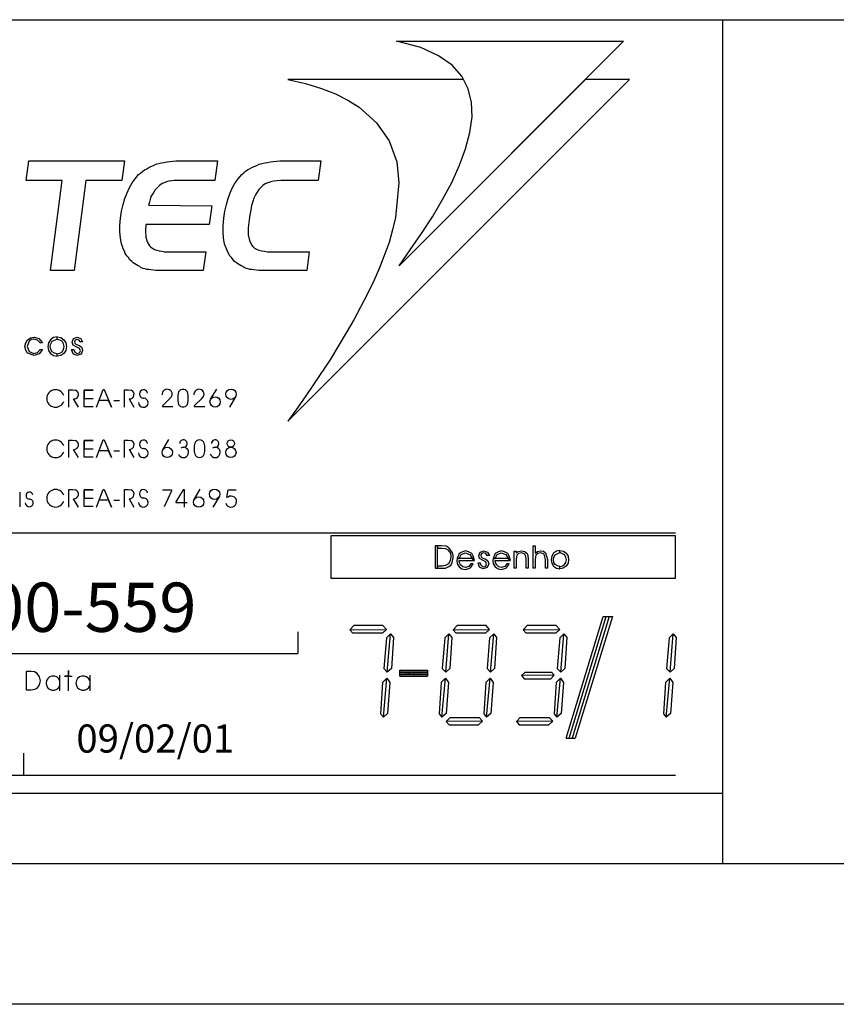
# Model space of a CAD drawing. Extents: x 2 to 122, y 1 to 88.
# Drawn here: x 44 to 50, y 1 to 8 of the extents above; entities that cross this region are included whole.
import ezdxf

# ---------------------------------------------------------------- set-up
doc = ezdxf.new("R2010")
doc.units = 0
doc.header["$LTSCALE"] = 50
doc.header["$MEASUREMENT"] = 0
for name, color, linetype in [('2', 15, 'CONTINUOUS'), ('3', 5, 'CONTINUOUS'), ('5', 7, 'CONTINUOUS'), ('7', 1, 'CONTINUOUS'), ('8', 6, 'CONTINUOUS'), ('9', 6, 'CONTINUOUS')]:
    doc.layers.add(name, color=color, linetype=linetype)
doc.styles.get("Standard").update_dxf_attribs({"font": 'ROMANS.SHX'})

msp = doc.modelspace()

# ---------------------------------------------------------------- linework, layer by layer
at = {"layer": '2'}
for points in [[(47.157379, 7.574921), (45.910473, 7.574921), (46.035629, 7.546425), (46.147923, 7.511276), (46.248375, 7.472656), (46.335629, 7.427475), (46.416019, 7.377167), (46.540035, 7.266624), (46.628773, 7.139259), (46.683353, 6.989395), (46.699203, 6.841011), (46.674007, 6.592979), (46.653969, 6.505844), (46.628773, 6.415398), (46.561798, 6.236099), (46.521545, 6.143867), (46.476315, 6.051788), (46.379105, 5.865723), (46.323856, 5.773628), (46.211555, 5.587563), (46.090946, 5.406639), (46.032227, 5.319519), (45.970268, 5.230682), (45.910004, 5.146873), (48.338043, 7.574921), (48.025181, 7.574921), (46.699726, 6.249474), (46.780182, 6.363403), (46.86063, 6.479042), (46.93774, 6.597984), (47.00972, 6.722061), (47.075081, 6.842651), (47.130394, 6.964996), (47.172264, 7.082306), (47.204136, 7.197861), (47.219166, 7.310188), (47.215885, 7.412407), (47.190666, 7.509567), (47.157379, 7.574921)], [(44.304771, 6.856316), (44.050034, 6.856316), (44.068523, 6.995415), (44.747154, 6.995415), (44.728664, 6.856308), (44.473988, 6.856308), (44.390228, 6.21627), (44.220978, 6.216263), (44.304771, 6.856316)], [(45.122509, 6.856308), (45.102379, 6.856316), (45.083889, 6.85466), (45.063789, 6.85128), (45.047039, 6.846298), (45.030308, 6.841301), (45.015278, 6.834564), (45.00016, 6.824448), (44.990082, 6.814461), (44.978394, 6.802719), (44.966671, 6.78933), (44.956566, 6.774223), (44.946548, 6.759102), (44.93644, 6.742393), (44.92979, 6.72226), (44.924721, 6.702209), (44.919712, 6.680389), (45.368774, 6.677032), (45.350376, 6.542999), (44.899612, 6.543007), (44.897972, 6.496063), (44.899612, 6.454178), (44.909691, 6.420685), (44.924721, 6.392189), (44.934795, 6.382111), (44.948189, 6.375481), (44.961605, 6.367088), (44.978394, 6.362), (44.993431, 6.357018), (45.01355, 6.353622), (45.03368, 6.35025), (45.057144, 6.350243), (45.32518, 6.35025), (45.306782, 6.216263), (45.03204, 6.21627), (45.010181, 6.21627), (44.990082, 6.21627), (44.970043, 6.217926), (44.953197, 6.219551), (44.934799, 6.221291), (44.921406, 6.222916), (44.907967, 6.22464), (44.894577, 6.228012), (44.881218, 6.231285), (44.867798, 6.236389), (44.856049, 6.244774), (44.844334, 6.249741), (44.832607, 6.256432), (44.820862, 6.264839), (44.810848, 6.271523), (44.799095, 6.281609), (44.785648, 6.29335), (44.775627, 6.308388), (44.76561, 6.32177), (44.75386, 6.336876), (44.747154, 6.353622), (44.738747, 6.370377), (44.733738, 6.387138), (44.727024, 6.405602), (44.718616, 6.445808), (44.715275, 6.491051), (44.715279, 6.537956), (44.720318, 6.589897), (44.727024, 6.638504), (44.738743, 6.685379), (44.750492, 6.728981), (44.76725, 6.769226), (44.783981, 6.806084), (44.802464, 6.839554), (44.824203, 6.869774), (44.847698, 6.898262), (44.861092, 6.909927), (44.876175, 6.920006), (44.889565, 6.931763), (44.906322, 6.94014), (44.921413, 6.948494), (44.93644, 6.956902), (44.954926, 6.963615), (44.971684, 6.971992), (44.991783, 6.97702), (45.010185, 6.981987), (45.028667, 6.985352), (45.050434, 6.988754), (45.070507, 6.992058), (45.0923, 6.993759), (45.114098, 6.995415), (45.137562, 6.995415), (45.409027, 6.995415), (45.390541, 6.856316), (45.122509, 6.856308)], [(45.859673, 6.856308), (45.834564, 6.85466), (45.809399, 6.852974), (45.78933, 6.847931), (45.767563, 6.841286), (45.749107, 6.832916), (45.732349, 6.821167), (45.717258, 6.807739), (45.702232, 6.792664), (45.690453, 6.774223), (45.680374, 6.75412), (45.668629, 6.732346), (45.660278, 6.70723), (45.651875, 6.678726), (45.645222, 6.646881), (45.638512, 6.613373), (45.633472, 6.578163), (45.62846, 6.521194), (45.62846, 6.47094), (45.636868, 6.430695), (45.651867, 6.398872), (45.660278, 6.387138), (45.671997, 6.375481), (45.687115, 6.368706), (45.703876, 6.361992), (45.722298, 6.357025), (45.742428, 6.353622), (45.765865, 6.350243), (45.792694, 6.35025), (46.060738, 6.35025), (46.04398, 6.21627), (45.765862, 6.216278), (45.745735, 6.216278), (45.723972, 6.21627), (45.703873, 6.217934), (45.687115, 6.219551), (45.668633, 6.221283), (45.653595, 6.222916), (45.638515, 6.22464), (45.626762, 6.228012), (45.615044, 6.231293), (45.601624, 6.236397), (45.589905, 6.244766), (45.578159, 6.249741), (45.566441, 6.256424), (45.554749, 6.264847), (45.544643, 6.271523), (45.531284, 6.281609), (45.519539, 6.293358), (45.50782, 6.308388), (45.49604, 6.32177), (45.487686, 6.336876), (45.47934, 6.353622), (45.47266, 6.370377), (45.465927, 6.387138), (45.459213, 6.405586), (45.45253, 6.445808), (45.449165, 6.491051), (45.449165, 6.537956), (45.454174, 6.589897), (45.460892, 6.638504), (45.47266, 6.685379), (45.484322, 6.728989), (45.499409, 6.769226), (45.516163, 6.806084), (45.534653, 6.839554), (45.556389, 6.869774), (45.581528, 6.89827), (45.594917, 6.90992), (45.606636, 6.920006), (45.623394, 6.931763), (45.636868, 6.940147), (45.653603, 6.948486), (45.670357, 6.956902), (45.688755, 6.963608), (45.70557, 6.971985), (45.725605, 6.97702), (45.745735, 6.981987), (45.764164, 6.985344), (45.785961, 6.988739), (45.806057, 6.992058), (45.827797, 6.993759), (45.851292, 6.995415), (45.873119, 6.995415), (46.144554, 6.995415), (46.126095, 6.856323), (45.859673, 6.856308)], [(44.147854, 5.702721), (44.129517, 5.722519), (44.103325, 5.729118), (44.085045, 5.725922), (44.070309, 5.714218), (44.057095, 5.676331), (44.070309, 5.641792), (44.103325, 5.626915), (44.129517, 5.633514), (44.147854, 5.654999), (44.164265, 5.654999), (44.141235, 5.623505), (44.104851, 5.612007), (44.058823, 5.63031), (44.045609, 5.651619), (44.040512, 5.676331), (44.045609, 5.702713), (44.058823, 5.72422), (44.08012, 5.73912), (44.104843, 5.744026), (44.139538, 5.732346), (44.164261, 5.702713), (44.147854, 5.702721)], [(44.269501, 5.744789), (44.242691, 5.74025), (44.222153, 5.724411), (44.208004, 5.702347), (44.203285, 5.675568), (44.208004, 5.648788), (44.222153, 5.626724), (44.244217, 5.612572), (44.269497, 5.607849), (44.269497, 5.623688), (44.250637, 5.62841), (44.234745, 5.639359), (44.223824, 5.655197), (44.220631, 5.675575), (44.223824, 5.696106), (44.234749, 5.713486), (44.269497, 5.729126), (44.269501, 5.744789)], [(44.269501, 5.744789), (44.296246, 5.74025), (44.316635, 5.724411), (44.330784, 5.702339), (44.335503, 5.675568), (44.33078, 5.648796), (44.316639, 5.626717), (44.294579, 5.612579), (44.269497, 5.607849), (44.269497, 5.623688), (44.288364, 5.628426), (44.30418, 5.639359), (44.315113, 5.655197), (44.318306, 5.675568), (44.315109, 5.696114), (44.304184, 5.713478), (44.269497, 5.729126), (44.269501, 5.744789)], [(44.371334, 5.654999), (44.387913, 5.655006), (44.387913, 5.653297), (44.394535, 5.635208), (44.410942, 5.626907), (44.427525, 5.631813), (44.434143, 5.646721), (44.429226, 5.661598), (44.40942, 5.67141), (44.382992, 5.68631), (44.376404, 5.707634), (44.386215, 5.732346), (44.412613, 5.744019), (44.437336, 5.734016), (44.449028, 5.70932), (44.432415, 5.709312), (44.425823, 5.722511), (44.410942, 5.727417), (44.397732, 5.722519), (44.392807, 5.709312), (44.394535, 5.699516), (44.401127, 5.692902), (44.414341, 5.687836), (44.427521, 5.682915), (44.443935, 5.669724), (44.450554, 5.648407), (44.439011, 5.622002), (44.40942, 5.612015), (44.382996, 5.623512), (44.371334, 5.654999)]]:
    msp.add_lwpolyline(points, dxfattribs=at)
at = {"layer": '3'}
for p, q in [((17.555553, 8.000015), (120.999962, 8.000023)), ((49.000004, 8.000008), (49, 2)), ((44.288597, 3.228302), (44.288597, 3.339844)), ((44.501293, 3.339836), (44.501293, 3.228302)), ((5.333307, 2.499992), (49.000004, 2.5))]:
    msp.add_line(p, q, dxfattribs=at)
for points in [[(46.68227, 7.846359), (48.296646, 7.846375), (46.699726, 6.249474), (46.780182, 6.363403), (46.86063, 6.479042), (46.93774, 6.597984), (47.00972, 6.722061), (47.075081, 6.842651), (47.130394, 6.964996), (47.172264, 7.082306), (47.204136, 7.197861), (47.219166, 7.310188), (47.215885, 7.412407), (47.190666, 7.509567), (47.145424, 7.598396), (47.076782, 7.677109), (46.979576, 7.744164), (46.853886, 7.801155), (46.68227, 7.846359)], [(44.049213, 3.365898), (44.049213, 3.234825), (44.081089, 3.234825), (44.109711, 3.239326), (44.12817, 3.247856), (44.144814, 3.270309), (44.150581, 3.300735), (44.14481, 3.329002), (44.127407, 3.352875), (44.109329, 3.362984), (44.082523, 3.365906), (44.049213, 3.365898)], [(44.34956, 3.22831), (44.349564, 3.373138), (44.34956, 3.331848), (44.322727, 3.331841), (44.3764, 3.331841)]]:
    msp.add_lwpolyline(points, dxfattribs=at)
for centre in [(44.240932, 3.283585), (44.453629, 3.283592)]:
    msp.add_arc(centre, 0.050698, 19.942001, 340.342255, dxfattribs=at)
at = {"layer": '5'}
for p, q in [((45.360325, 5.301178), (45.403694, 5.374207)), ((44.420437, 5.244476), (44.386467, 5.303413)), ((44.671524, 5.293831), (44.713654, 5.293831)), ((44.781494, 5.303413), (44.815464, 5.244476)), ((45.537453, 5.318954), (45.49408, 5.245918)), ((45.019978, 4.942368), (45.063351, 5.015404)), ((44.420437, 4.886375), (44.386467, 4.945313)), ((44.671524, 4.93573), (44.713654, 4.93573)), ((44.781494, 4.945313), (44.815464, 4.886375)), ((44.006233, 4.535774), (44.006233, 4.640846)), ((45.243515, 4.589569), (45.286888, 4.662598)), ((44.420437, 4.534851), (44.386467, 4.593803)), ((44.671524, 4.584213), (44.713654, 4.584213)), ((44.781494, 4.593803), (44.815464, 4.534851)), ((45.420643, 4.607338), (45.37727, 4.534302)), ((48.664261, 4.348892), (40.172268, 4.348892)), ((47.888626, 2.890953), (48.151566, 3.758049)), ((47.910217, 2.890953), (48.173157, 3.758049)), ((48.194759, 3.758049), (47.931839, 2.890961)), ((48.21637, 3.758049), (47.951469, 2.890961)), ((48.151566, 3.758049), (48.21637, 3.758049)), ((45.980785, 3.647583), (45.980785, 3.493149)), ((40.172268, 3.493156), (45.980785, 3.493149)), ((46.70512, 3.375038), (46.901409, 3.375046)), ((46.70512, 3.375038), (46.901409, 3.375046)), ((46.70512, 3.333107), (46.70512, 3.375038)), ((46.70512, 3.333107), (46.70512, 3.375038)), ((46.901409, 3.361053), (46.705124, 3.361053)), ((46.705124, 3.361053), (46.901409, 3.361053)), ((46.901409, 3.375046), (46.901409, 3.333107)), ((46.901409, 3.375046), (46.901409, 3.333107)), ((46.70512, 3.347084), (46.901409, 3.347084)), ((46.901409, 3.347084), (46.70512, 3.347084)), ((46.70512, 3.333107), (46.901409, 3.333107)), ((46.901409, 3.333107), (46.70512, 3.333107)), ((47.888626, 2.890953), (47.951469, 2.890961)), ((44.030552, 2.786369), (44.030552, 2.628204)), ((40.172268, 2.628212), (48.664257, 2.628204)), ((121.999985, 1.000008), (2, 1))]:
    msp.add_line(p, q, dxfattribs=at)
for points in [[(44.352829, 5.244476), (44.352829, 5.368851), (44.378918, 5.368851), (44.39941, 5.367043)], [(44.524223, 5.24865), (44.462349, 5.24865), (44.462349, 5.367157), (44.524223, 5.367157), (44.462349, 5.367157), (44.462349, 5.307877), (44.524223, 5.307877)], [(44.54982, 5.244476), (44.597343, 5.37056), (44.604069, 5.37056), (44.654598, 5.244476), (44.635162, 5.292999), (44.568245, 5.292999)], [(44.74786, 5.244476), (44.74786, 5.368851), (44.773949, 5.368851), (44.794437, 5.367043)], [(45.158016, 5.371887), (45.147385, 5.368729), (45.133152, 5.354019), (45.127201, 5.329697), (45.127201, 5.290024), (45.133072, 5.264832), (45.147385, 5.250122), (45.158016, 5.246956), (45.170677, 5.246956), (45.181305, 5.250122), (45.195621, 5.264832), (45.201488, 5.290024), (45.201488, 5.329697), (45.195538, 5.354019), (45.181305, 5.368729), (45.170677, 5.371887), (45.158016, 5.371887)], [(45.073009, 5.310478), (45.017204, 5.255821), (45.017204, 5.250671), (45.092232, 5.250671)], [(45.299469, 5.310478), (45.24366, 5.255821), (45.24366, 5.250671), (45.318687, 5.250671)], [(44.352829, 4.886375), (44.352829, 5.010742), (44.378918, 5.010742), (44.39941, 5.008934)], [(44.524223, 4.890549), (44.462349, 4.890549), (44.462349, 5.009056), (44.524223, 5.009056), (44.462349, 5.009056), (44.462349, 4.949776), (44.524223, 4.949776)], [(44.54982, 4.886375), (44.597343, 5.012459), (44.604069, 5.012459), (44.654598, 4.886375), (44.635162, 4.934898), (44.568245, 4.934898)], [(44.74786, 4.886375), (44.74786, 5.010742), (44.773949, 5.010742), (44.794437, 5.008934)], [(44.352829, 4.534851), (44.352829, 4.659225), (44.378918, 4.659225), (44.39941, 4.657425)], [(44.524223, 4.53904), (44.462349, 4.53904), (44.462349, 4.657539), (44.524223, 4.657539), (44.462349, 4.657539), (44.462349, 4.598259), (44.524223, 4.598259)], [(44.54982, 4.534851), (44.597343, 4.660942), (44.604069, 4.660942), (44.654598, 4.534851), (44.635162, 4.583374), (44.568245, 4.583374)], [(44.74786, 4.534851), (44.74786, 4.659225), (44.773949, 4.659225), (44.794437, 4.657425)], [(45.017204, 4.657921), (45.082191, 4.657921), (45.082191, 4.651176), (45.031113, 4.535774)], [(45.173702, 4.535294), (45.173702, 4.657921), (45.166103, 4.657921), (45.111919, 4.571999), (45.111919, 4.566528), (45.194103, 4.566528)], [(45.484165, 4.606529), (45.475498, 4.602859), (45.485027, 4.657532), (45.541416, 4.657532)], [(46.215393, 4.330139), (46.215393, 4.030136), (48.664261, 4.030136), (48.664261, 4.330139), (46.215393, 4.330139)], [(46.957836, 4.260185), (46.957836, 4.099976), (46.973976, 4.099976), (46.97398, 4.260185), (46.957836, 4.260185)], [(46.97398, 4.260185), (46.97398, 4.244072), (47.002716, 4.244072), (47.029995, 4.240952), (47.047569, 4.231255), (47.065147, 4.207275), (47.06916, 4.183273), (47.064068, 4.152344), (47.052349, 4.130371), (47.030552, 4.11956), (47.006004, 4.115173), (46.97398, 4.115356), (46.973976, 4.099976), (46.996334, 4.099976), (47.029991, 4.10144), (47.053989, 4.112801), (47.069576, 4.125427), (47.077953, 4.141724), (47.085102, 4.173759), (47.085102, 4.193535), (47.077953, 4.21534), (47.057297, 4.244072), (47.034771, 4.256897), (47.002724, 4.260185), (46.97398, 4.260185)], [(47.219341, 4.168999), (47.236156, 4.154366), (47.227013, 4.185486), (47.217144, 4.204712), (47.194439, 4.21624), (47.172993, 4.223747), (47.149963, 4.216972), (47.126881, 4.204712), (47.113873, 4.169006), (47.126884, 4.169006), (47.141529, 4.198471), (47.171001, 4.208916), (47.202496, 4.198479), (47.219341, 4.168999)], [(47.26144, 4.13842), (47.277378, 4.13842), (47.277382, 4.13678), (47.283798, 4.119202), (47.299908, 4.111328), (47.315819, 4.116089), (47.322262, 4.130371), (47.317486, 4.144829), (47.298237, 4.154533), (47.272606, 4.168823), (47.26622, 4.18969), (47.27594, 4.213676), (47.301373, 4.224846), (47.329376, 4.215332), (47.343327, 4.191154), (47.327389, 4.191154), (47.318043, 4.204163), (47.299908, 4.208923), (47.287106, 4.204163), (47.282154, 4.191162), (47.283794, 4.181641), (47.29018, 4.175232), (47.303013, 4.170471), (47.315815, 4.165695), (47.331959, 4.152885), (47.338345, 4.132011), (47.326977, 4.106369), (47.298241, 4.096848), (47.272598, 4.108032), (47.26144, 4.13842)], [(47.475307, 4.168999), (47.492184, 4.154358), (47.483013, 4.185486), (47.473316, 4.204712), (47.450436, 4.216248), (47.429165, 4.223747), (47.405933, 4.216972), (47.382847, 4.204704), (47.369839, 4.168999), (47.382847, 4.169006), (47.397701, 4.198479), (47.426994, 4.208916), (47.458664, 4.198479), (47.475307, 4.168999)], [(47.518169, 4.221741), (47.532612, 4.221741), (47.532612, 4.208916), (47.54855, 4.220093), (47.569443, 4.224838), (47.593433, 4.220093), (47.611012, 4.204163), (47.615784, 4.18969), (47.619068, 4.164063), (47.619068, 4.099976), (47.604599, 4.099976), (47.604595, 4.168816), (47.596508, 4.199211), (47.569439, 4.210388), (47.550186, 4.205627), (47.537392, 4.192795), (47.534107, 4.181641), (47.532612, 4.159302), (47.532612, 4.099976), (47.518173, 4.099968), (47.518169, 4.221741)], [(47.654224, 4.260193), (47.668667, 4.260185), (47.668667, 4.207275), (47.684605, 4.220093), (47.705463, 4.224846), (47.727818, 4.221741), (47.74229, 4.210381), (47.755123, 4.162407), (47.755123, 4.099976), (47.740623, 4.099968), (47.74062, 4.162407), (47.732563, 4.199219), (47.705467, 4.210373), (47.686249, 4.20562), (47.673435, 4.19281), (47.670162, 4.181641), (47.668671, 4.159302), (47.668667, 4.099976), (47.654224, 4.099976), (47.654224, 4.260193)], [(47.843361, 4.22596), (47.818283, 4.221558), (47.798862, 4.206718), (47.7855, 4.186035), (47.781078, 4.160767), (47.785503, 4.135483), (47.798862, 4.114807), (47.819721, 4.10144), (47.843365, 4.097046), (47.843365, 4.111877), (47.825577, 4.116272), (47.810787, 4.126709), (47.800354, 4.141541), (47.797428, 4.160767), (47.800354, 4.179985), (47.810787, 4.196289), (47.843365, 4.211113), (47.843361, 4.22596)], [(47.843361, 4.22596), (47.868618, 4.221565), (47.887836, 4.206718), (47.901196, 4.186035), (47.905621, 4.160767), (47.901196, 4.135483), (47.887836, 4.114799), (47.86718, 4.10144), (47.843365, 4.097046), (47.843365, 4.111877), (47.861118, 4.116272), (47.875973, 4.126701), (47.886402, 4.141533), (47.889332, 4.160767), (47.886402, 4.179993), (47.875973, 4.196289), (47.843365, 4.211113), (47.843361, 4.22596)], [(47.218784, 4.168823), (47.126324, 4.168823), (47.113316, 4.168823), (47.109653, 4.156372), (47.113869, 4.131104), (47.128517, 4.110039), (47.147388, 4.095383), (47.172638, 4.091187), (47.195351, 4.098686), (47.208355, 4.103638), (47.227016, 4.130737), (47.210201, 4.13073), (47.195698, 4.112053), (47.172642, 4.105835), (47.153252, 4.110596), (47.137836, 4.123222), (47.12981, 4.138603), (47.126324, 4.154175), (47.23563, 4.154175), (47.218784, 4.168823)], [(47.474957, 4.168823), (47.382492, 4.168823), (47.369488, 4.168823), (47.36562, 4.15638), (47.369839, 4.131096), (47.384487, 4.110039), (47.403561, 4.095398), (47.428638, 4.091187), (47.451515, 4.098694), (47.464317, 4.103638), (47.483013, 4.130737), (47.466167, 4.13073), (47.45187, 4.112061), (47.428638, 4.105827), (47.409214, 4.11058), (47.394009, 4.123222), (47.385986, 4.138603), (47.3825, 4.154175), (47.491802, 4.154175), (47.474957, 4.168823)]]:
    msp.add_lwpolyline(points, dxfattribs=at)
for centre, radius in [((45.505356, 5.337578), 0.036868), ((45.392422, 5.282562), 0.036868), ((45.50452, 4.987068), 0.026452), ((45.052071, 4.923744), 0.036868), ((45.50452, 4.923798), 0.036814), ((45.388546, 4.625961), 0.036868), ((45.275608, 4.570946), 0.036868)]:
    msp.add_circle(centre, radius, dxfattribs=at)
for centre, radius, start, end in [((44.257626, 5.307426), 0.06225, 19.941999, 340.342255), ((44.388275, 5.336174), 0.032812, 266.84256, 70.162231), ((44.783302, 5.336174), 0.032812, 266.84256, 70.162231), ((44.88377, 5.337875), 0.028948, 174.587097, 269.878052), ((44.883896, 5.34008), 0.028948, 10.26001, 178.966034), ((45.051376, 5.336617), 0.036205, 1.194907, 185.577866), ((45.052055, 5.339211), 0.03556, 306.099884, 357.044617), ((45.277832, 5.336617), 0.036205, 1.194907, 185.577866), ((45.278515, 5.339211), 0.03556, 306.099884, 357.044617), ((44.882225, 5.278572), 0.034056, 181.033966, 349.73999), ((44.883644, 5.276695), 0.032233, 354.587097, 89.878052), ((44.257626, 4.949318), 0.06225, 19.941999, 340.342255), ((44.388275, 4.978073), 0.032812, 266.84256, 70.162231), ((44.783302, 4.978073), 0.032812, 266.84256, 70.162231), ((44.88377, 4.979774), 0.028948, 174.587097, 269.878052), ((44.883896, 4.981979), 0.028948, 10.26001, 178.966034), ((45.16674, 4.986786), 0.026338, 264.342712, 180.506958), ((45.408012, 4.95047), 0.165, 166.647736, 193.67041), ((45.281342, 4.978149), 0.0354, 17.369032, 162.630966), ((45.154583, 4.951004), 0.165, 346.32959, 13.352264), ((45.392246, 4.986786), 0.026338, 264.342712, 180.506958), ((44.882225, 4.920471), 0.034056, 181.033966, 349.73999), ((44.883644, 4.918587), 0.032233, 354.587097, 89.878052), ((45.166901, 4.923462), 0.03659, 199.640717, 121.246887), ((45.281296, 4.922523), 0.035217, 197.369034, 342.630981), ((45.39241, 4.923462), 0.03659, 199.640717, 121.246887), ((44.07259, 4.616829), 0.024225, 10.26001, 178.966034), ((44.257626, 4.597809), 0.06225, 19.941999, 340.342255), ((44.388275, 4.626564), 0.032812, 266.84256, 70.162231), ((44.783302, 4.626564), 0.032812, 266.84256, 70.162231), ((44.88377, 4.628258), 0.028948, 174.587097, 269.878052), ((44.883896, 4.630463), 0.028948, 10.26001, 178.966034), ((44.071186, 4.566315), 0.0285, 181.033966, 349.73999), ((44.072483, 4.614983), 0.024225, 174.587097, 269.878052), ((44.072376, 4.563782), 0.026974, 354.587097, 89.878052), ((44.882225, 4.568954), 0.034056, 181.033966, 349.73999), ((44.883644, 4.567078), 0.032233, 354.587097, 89.878052), ((45.505886, 4.573845), 0.039245, 197.276413, 123.602966)]:
    msp.add_arc(centre, radius, start, end, dxfattribs=at)
at = {"layer": '8'}
for points in [[(46.61026, 3.664017), (46.584805, 3.691925), (46.378662, 3.691925), (46.350536, 3.662529), (46.61026, 3.664017), (46.581841, 3.638069), (46.371548, 3.638069), (46.350536, 3.662529)], [(47.34391, 3.664017), (47.31842, 3.691925), (47.112293, 3.691925), (47.084225, 3.662521), (47.34391, 3.664017), (47.315498, 3.638062), (47.105221, 3.638077), (47.084225, 3.662521)], [(47.843246, 3.664017), (47.817757, 3.691925), (47.611629, 3.691925), (47.583557, 3.662521), (47.843246, 3.664017), (47.814831, 3.638062), (47.604557, 3.638077), (47.583557, 3.662521)], [(46.639378, 3.633171), (46.609726, 3.604721), (46.591713, 3.386688), (46.616646, 3.361717), (46.639378, 3.633171), (46.659885, 3.606888), (46.645473, 3.388), (46.616646, 3.361717)], [(47.054787, 3.633171), (47.025139, 3.604736), (47.007122, 3.386688), (47.032051, 3.361725), (47.054787, 3.633171), (47.075298, 3.606888), (47.060883, 3.388), (47.032051, 3.361725)], [(47.05481, 3.633171), (47.025162, 3.604736), (47.007141, 3.386688), (47.032074, 3.361725), (47.05481, 3.633171), (47.075317, 3.606888), (47.060902, 3.388), (47.032074, 3.361725)], [(47.373024, 3.633171), (47.343357, 3.604729), (47.325336, 3.386673), (47.350273, 3.361717), (47.373024, 3.633171), (47.393539, 3.606895), (47.379097, 3.387993), (47.350273, 3.361717)], [(47.872368, 3.633163), (47.84269, 3.604721), (47.824734, 3.386681), (47.849632, 3.361725), (47.872368, 3.633163), (47.892872, 3.606895), (47.878433, 3.388), (47.849632, 3.361725)], [(48.649906, 3.633163), (48.620232, 3.604721), (48.602268, 3.386688), (48.627167, 3.361725), (48.649906, 3.633163), (48.670414, 3.606903), (48.655972, 3.388008), (48.627167, 3.361725)], [(47.570557, 3.337471), (47.589508, 3.314072), (47.77821, 3.314064), (47.803493, 3.339363), (47.570557, 3.337471), (47.59581, 3.360283), (47.783657, 3.360275), (47.803493, 3.339363)], [(46.614288, 3.317932), (46.583153, 3.286774), (46.568684, 3.066002), (46.589127, 3.042114), (46.614288, 3.317932), (46.635155, 3.289024), (46.618835, 3.068138), (46.589127, 3.042114)], [(47.029709, 3.317932), (46.998539, 3.286766), (46.98407, 3.066002), (47.004509, 3.042107), (47.029709, 3.317932), (47.050568, 3.289032), (47.034222, 3.068123), (47.004509, 3.042107)], [(47.029728, 3.317932), (46.998558, 3.286766), (46.984089, 3.066002), (47.004532, 3.042107), (47.029728, 3.317932), (47.050591, 3.289032), (47.034241, 3.068123), (47.004532, 3.042107)], [(47.347923, 3.317932), (47.31678, 3.286766), (47.302311, 3.065994), (47.322758, 3.042107), (47.347923, 3.317932), (47.368786, 3.289017), (47.352467, 3.06813), (47.322758, 3.042107)], [(47.847313, 3.317932), (47.816177, 3.286766), (47.801704, 3.065994), (47.822151, 3.042107), (47.847313, 3.317932), (47.868179, 3.289017), (47.851856, 3.06813), (47.822151, 3.042107)], [(48.624855, 3.317932), (48.593716, 3.286774), (48.579247, 3.066002), (48.599693, 3.042114), (48.624855, 3.317932), (48.645721, 3.289017), (48.629398, 3.068138), (48.599693, 3.042114)], [(47.034706, 3.010735), (47.055756, 2.986252), (47.26598, 2.986259), (47.294399, 3.01223), (47.034706, 3.010735), (47.062809, 3.040123), (47.26894, 3.040115), (47.294399, 3.01223)], [(47.534042, 3.010735), (47.555084, 2.986252), (47.765316, 2.986259), (47.793736, 3.01223), (47.534042, 3.010735), (47.562141, 3.040123), (47.768276, 3.040115), (47.793736, 3.01223)]]:
    msp.add_lwpolyline(points, dxfattribs=at)
at = {"layer": '9'}
msp.add_line((4.499992, 2.000015), (120.999962, 2.000015), dxfattribs=at)

# ---------------------------------------------------------------- texts
at = {"layer": '5'}
for s, height, p in [('PROCAD', 0.0225, (46.743706, 3.342819)), ('09/02/01', 0.2, (44.405731, 2.789474))]:
    msp.add_text(s, height=height, dxfattribs=at).set_placement(p)
at = {"layer": '7'}
msp.add_text('00-559', height=0.35, dxfattribs=at).set_placement((43.769539, 3.647881))

doc.saveas('drawing.dxf')
